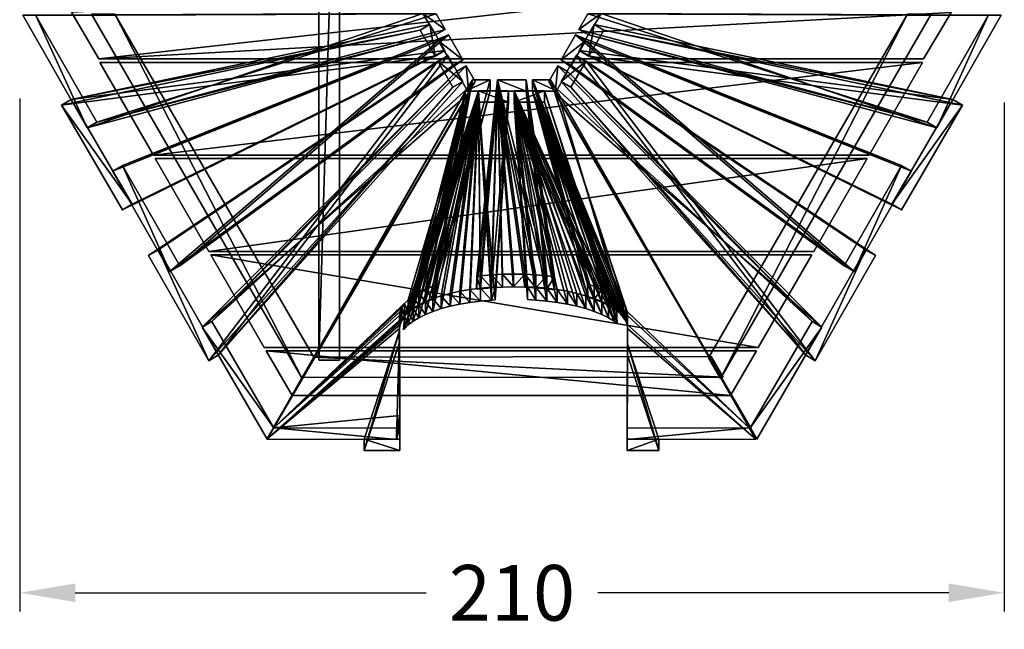
# Model space of a CAD drawing. Units: millimetres. Extents: x -256 to 120, y 414 to 927.
# Drawn here: x -256 to -43, y 414 to 545 of the extents above; entities that cross this region are included whole.
import ezdxf

# ---------------------------------------------------------------- set-up
doc = ezdxf.new("R2010")
doc.units = ezdxf.units.MM
doc.header["$MEASUREMENT"] = 0
doc.layers.add('Default', color=7, linetype='Continuous', true_color=0x000000)
doc.styles.add('Verdana', font='verdana.ttf')
doc.dimstyles.new('legeplads', dxfattribs={"dimscale": 4, "dimtxt": 3, "dimasz": 3, "dimexe": 1, "dimexo": 4, "dimgap": 1, "dimtad": 0, "dimtoh": 1, "dimdec": 0, "dimzin": 1, "dimdsep": 46, "dimtxsty": 'Verdana', "dimcen": 0.5, "dimazin": 0, "dimtfac": 1, "dimtdec": 4, "dimtix": 1, "dimtmove": 1, "dimatfit": 3, "dimfxl": 0, "dimtolj": 1, "dimtzin": 1, "dimarcsym": 0})

# ---------------------------------------------------------------- blocks, each defined once
blk = doc.blocks.new('*D4')
at = {"layer": 'Default', "color": 0, "lineweight": -2}
for p, q in [((-255.51, 528.36), (-255.51, 417.67)), ((-42.8, 527.48), (-42.8, 417.67)), ((-243.51, 421.67), (-167.69, 421.67)), ((-54.8, 421.67), (-130.62, 421.67))]:
    blk.add_line(p, q, dxfattribs=at)
at = {"layer": 'Default', "color": 0}
for points in [[(-243.51, 423.67), (-243.51, 419.67), (-255.51, 421.67)], [(-54.8, 419.67), (-54.8, 423.67), (-42.8, 421.67)]]:
    blk.add_solid(points, dxfattribs=at)
at = {"layer": 'Defpoints', "color": 0}
for p in [(-255.51, 544.36), (-42.8, 543.48), (-42.8, 421.67)]:
    blk.add_point(p, dxfattribs=at)
at = {"layer": 'Default', "color": 0, "insert": (-149.16, 421.67), "char_height": 12, "attachment_point": 5, "style": 'Verdana'}
blk.add_mtext('\\A1;210', dxfattribs=at)

msp = doc.modelspace()

# ---------------------------------------------------------------- dimensions: what is measured, and where the dimension line sits
at = {"layer": 'Default'}
dim = msp.add_linear_dim(base=(-42.8, 421.67), p1=(-255.51, 544.36), p2=(-42.8, 543.48), text='210', dimstyle='legeplads', dxfattribs=at)
dim.commit()
dim.dimension.update_dxf_attribs({"geometry": '*D4', "text_midpoint": (-149.16, 421.67)})

# ---------------------------------------------------------------- meshes
mesh = msp.add_polyface(dxfattribs=at)
corners = [(-190.9, 471.91, -2.27), (-190.9, 471.91, -2.27), (-190.9, 471.91, -2.27), (-186.4, 471.91, -2.27), (-186.4, 471.91, -2.27), (-186.4, 471.91, -2.27), (-186.4, 621.91, -2.27), (-186.4, 621.91, -2.27), (-186.4, 621.91, -2.27), (-190.9, 621.91, -2.27), (-190.9, 621.91, -2.27), (-190.9, 621.91, -2.27), (-190.9, 471.91, 9.73), (-190.9, 471.91, 9.73), (-190.9, 471.91, 9.73), (-190.9, 621.91, 9.73), (-190.9, 621.91, 9.73), (-190.9, 621.91, 9.73), (-186.4, 621.91, 9.73), (-186.4, 621.91, 9.73), (-186.4, 621.91, 9.73), (-186.4, 471.91, 9.73), (-186.4, 471.91, 9.73), (-186.4, 471.91, 9.73)]
mesh.append_faces([[corners[k] for k in face] for face in [(6, 3, 0, 0), (0, 9, 6, 6), (18, 15, 12, 12), (12, 21, 18, 18), (16, 10, 1, 1), (1, 13, 16, 16), (19, 7, 11, 11), (11, 17, 19, 19), (22, 4, 8, 8), (8, 20, 22, 22), (14, 2, 5, 5), (5, 23, 14, 14)]])
mesh = msp.add_polyface(dxfattribs=at)
corners = [(-60.28, 536.9, 9.26), (-60.28, 536.9, 9.26), (-60.28, 536.9, 9.26), (-238.4, 536.9, 13.76), (-238.4, 536.9, 13.76), (-238.4, 536.9, 13.76), (-238.4, 536.9, 9.26), (-238.4, 536.9, 9.26), (-238.4, 536.9, 9.26), (-54.29, 546.91, 13.76), (-54.29, 546.91, 13.76), (-54.29, 546.91, 13.76), (-54.29, 546.91, 9.26), (-54.29, 546.91, 9.26), (-54.29, 546.91, 9.26), (-60.06, 556.9, 13.76), (-60.06, 556.9, 13.76), (-60.06, 556.9, 13.76), (-244.29, 547.01, 9.26), (-244.29, 547.01, 9.26), (-244.29, 547.01, 9.26), (-244.29, 547.01, 13.76), (-244.29, 547.01, 13.76), (-244.29, 547.01, 13.76), (-238.58, 556.9, 9.26), (-238.58, 556.9, 9.26), (-238.58, 556.9, 9.26), (-60.06, 556.9, 9.26), (-60.06, 556.9, 9.26), (-60.06, 556.9, 9.26), (-238.58, 556.9, 13.76), (-238.58, 556.9, 13.76), (-238.58, 556.9, 13.76), (-60.28, 536.9, 13.76), (-60.28, 536.9, 13.76), (-60.28, 536.9, 13.76)]
mesh.append_faces([[corners[k] for k in face] for face in [(0, 3, 6, 6), (9, 1, 12, 12), (13, 15, 10, 10), (18, 4, 21, 21), (24, 16, 28, 28), (17, 22, 5, 5), (29, 19, 25, 25), (26, 23, 32, 32), (3, 0, 33, 33), (1, 9, 34, 34), (15, 13, 27, 27), (4, 18, 7, 7), (16, 24, 30, 30), (11, 5, 35, 35), (17, 5, 11, 11), (22, 17, 31, 31), (8, 14, 2, 2), (8, 29, 14, 14), (19, 29, 8, 8), (23, 26, 20, 20)]])
mesh = msp.add_polyface(dxfattribs=at)
corners = [(-238.84, 523.25, -2.99), (-238.84, 523.25, -2.99), (-238.84, 523.25, -2.99), (-252.01, 546.26, -2.73), (-252.01, 546.26, -2.73), (-252.01, 546.26, -2.73), (-165.54, 546.63, 203.54), (-165.54, 546.63, 203.54), (-165.54, 546.63, 203.54), (-163.59, 543.27, 203.55), (-163.59, 543.27, 203.55), (-163.59, 543.27, 203.55), (-240.96, 522.03, -2.1), (-240.96, 522.03, -2.1), (-240.96, 522.03, -2.1), (-165.71, 542.05, 204.44), (-165.71, 542.05, 204.44), (-165.71, 542.05, 204.44), (-168.39, 546.68, 204.43), (-168.39, 546.68, 204.43), (-168.39, 546.68, 204.43), (-254.86, 546.31, -1.84), (-254.86, 546.31, -1.84), (-254.86, 546.31, -1.84)]
mesh.append_faces([[corners[k] for k in face] for face in [(0, 3, 6, 6), (6, 9, 0, 0), (12, 15, 18, 18), (18, 21, 12, 12), (1, 10, 16, 16), (16, 13, 1, 1), (11, 7, 19, 19), (19, 17, 11, 11), (8, 4, 22, 22), (22, 20, 8, 8), (5, 2, 14, 14), (14, 23, 5, 5)]])
mesh = msp.add_polyface(dxfattribs=at)
corners = [(-194.5, 467.89, -2.27), (-194.5, 467.89, -2.27), (-194.5, 467.89, -2.27), (-191.91, 472.39, -2.27), (-191.91, 472.39, -2.27), (-191.91, 472.39, -2.27), (-234.94, 546.57, -2.27), (-234.94, 546.57, -2.27), (-234.94, 546.57, -2.27), (-240.02, 546.56, -2.27), (-240.02, 546.56, -2.27), (-240.02, 546.56, -2.27), (-194.5, 467.89, 9.73), (-194.5, 467.89, 9.73), (-194.5, 467.89, 9.73), (-240.02, 546.56, 9.73), (-240.02, 546.56, 9.73), (-240.02, 546.56, 9.73), (-234.94, 546.57, 9.73), (-234.94, 546.57, 9.73), (-234.94, 546.57, 9.73), (-191.91, 472.39, 9.73), (-191.91, 472.39, 9.73), (-191.91, 472.39, 9.73)]
mesh.append_faces([[corners[k] for k in face] for face in [(6, 3, 0, 0), (0, 9, 6, 6), (18, 15, 12, 12), (12, 21, 18, 18), (16, 10, 1, 1), (1, 13, 16, 16), (19, 7, 11, 11), (11, 17, 19, 19), (22, 4, 8, 8), (8, 20, 22, 22), (14, 2, 5, 5), (5, 23, 14, 14)]])
mesh = msp.add_polyface(dxfattribs=at)
corners = [(-59.47, 523.25, -2.99), (-59.47, 523.25, -2.99), (-59.47, 523.25, -2.99), (-46.3, 546.26, -2.73), (-46.3, 546.26, -2.73), (-46.3, 546.26, -2.73), (-132.78, 546.63, 203.54), (-132.78, 546.63, 203.54), (-132.78, 546.63, 203.54), (-134.72, 543.27, 203.55), (-134.72, 543.27, 203.55), (-134.72, 543.27, 203.55), (-57.36, 522.03, -2.1), (-57.36, 522.03, -2.1), (-57.36, 522.03, -2.1), (-132.6, 542.05, 204.44), (-132.6, 542.05, 204.44), (-132.6, 542.05, 204.44), (-129.92, 546.68, 204.43), (-129.92, 546.68, 204.43), (-129.92, 546.68, 204.43), (-43.45, 546.31, -1.84), (-43.45, 546.31, -1.84), (-43.45, 546.31, -1.84)]
mesh.append_faces([[corners[k] for k in face] for face in [(6, 3, 0, 0), (0, 9, 6, 6), (18, 15, 12, 12), (12, 21, 18, 18), (16, 10, 1, 1), (1, 13, 16, 16), (19, 7, 11, 11), (11, 17, 19, 19), (22, 4, 8, 8), (8, 20, 22, 22), (14, 2, 5, 5), (5, 23, 14, 14)]])
mesh = msp.add_polyface(dxfattribs=at)
corners = [(-104.13, 467.89, -2.27), (-104.13, 467.89, -2.27), (-104.13, 467.89, -2.27), (-106.72, 472.39, -2.27), (-106.72, 472.39, -2.27), (-106.72, 472.39, -2.27), (-63.69, 546.57, -2.27), (-63.69, 546.57, -2.27), (-63.69, 546.57, -2.27), (-58.61, 546.56, -2.27), (-58.61, 546.56, -2.27), (-58.61, 546.56, -2.27), (-104.13, 467.89, 9.73), (-104.13, 467.89, 9.73), (-104.13, 467.89, 9.73), (-58.61, 546.56, 9.73), (-58.61, 546.56, 9.73), (-58.61, 546.56, 9.73), (-63.69, 546.57, 9.73), (-63.69, 546.57, 9.73), (-63.69, 546.57, 9.73), (-106.72, 472.39, 9.73), (-106.72, 472.39, 9.73), (-106.72, 472.39, 9.73)]
mesh.append_faces([[corners[k] for k in face] for face in [(0, 3, 6, 6), (6, 9, 0, 0), (12, 15, 18, 18), (18, 21, 12, 12), (1, 10, 16, 16), (16, 13, 1, 1), (11, 7, 19, 19), (19, 17, 11, 11), (8, 4, 22, 22), (22, 20, 8, 8), (5, 2, 14, 14), (14, 23, 5, 5)]])
mesh = msp.add_polyface(dxfattribs=at)
corners = [(-244.38, 528.13, -2.14), (-244.38, 528.13, -2.14), (-244.38, 528.13, -2.14), (-231.2, 505.51, -1.87), (-231.2, 505.51, -1.87), (-231.2, 505.51, -1.87), (-163.66, 538.68, 204.4), (-163.66, 538.68, 204.4), (-163.66, 538.68, 204.4), (-166.91, 544.32, 204.41), (-166.91, 544.32, 204.41), (-166.91, 544.32, 204.41), (-246.49, 526.91, -1.25), (-246.49, 526.91, -1.25), (-246.49, 526.91, -1.25), (-169.03, 543.1, 205.3), (-169.03, 543.1, 205.3), (-169.03, 543.1, 205.3), (-165.78, 537.46, 205.29), (-165.78, 537.46, 205.29), (-165.78, 537.46, 205.29), (-233.32, 504.29, -0.98), (-233.32, 504.29, -0.98), (-233.32, 504.29, -0.98)]
mesh.append_faces([[corners[k] for k in face] for face in [(6, 3, 0, 0), (0, 9, 6, 6), (18, 15, 12, 12), (12, 21, 18, 18), (16, 10, 1, 1), (1, 13, 16, 16), (19, 7, 11, 11), (11, 17, 19, 19), (22, 4, 8, 8), (8, 20, 22, 22), (14, 2, 5, 5), (5, 23, 14, 14)]])
mesh = msp.add_polyface(dxfattribs=at)
corners = [(-53.94, 528.13, -2.14), (-53.94, 528.13, -2.14), (-53.94, 528.13, -2.14), (-67.11, 505.51, -1.87), (-67.11, 505.51, -1.87), (-67.11, 505.51, -1.87), (-134.65, 538.68, 204.4), (-134.65, 538.68, 204.4), (-134.65, 538.68, 204.4), (-131.4, 544.32, 204.41), (-131.4, 544.32, 204.41), (-131.4, 544.32, 204.41), (-51.82, 526.91, -1.25), (-51.82, 526.91, -1.25), (-51.82, 526.91, -1.25), (-129.28, 543.1, 205.3), (-129.28, 543.1, 205.3), (-129.28, 543.1, 205.3), (-132.53, 537.46, 205.29), (-132.53, 537.46, 205.29), (-132.53, 537.46, 205.29), (-64.99, 504.29, -0.98), (-64.99, 504.29, -0.98), (-64.99, 504.29, -0.98)]
mesh.append_faces([[corners[k] for k in face] for face in [(0, 3, 6, 6), (6, 9, 0, 0), (12, 15, 18, 18), (18, 21, 12, 12), (1, 10, 16, 16), (16, 13, 1, 1), (11, 7, 19, 19), (19, 17, 11, 11), (8, 4, 22, 22), (22, 20, 8, 8), (5, 2, 14, 14), (14, 23, 5, 5)]])
mesh = msp.add_polyface(dxfattribs=at)
corners = [(-220.94, 492.24, -2.99), (-220.94, 492.24, -2.99), (-220.94, 492.24, -2.99), (-233.32, 513.89, -2.73), (-233.32, 513.89, -2.73), (-233.32, 513.89, -2.73), (-162.89, 542.05, 203.54), (-162.89, 542.05, 203.54), (-162.89, 542.05, 203.54), (-159.81, 536.72, 203.55), (-159.81, 536.72, 203.55), (-159.81, 536.72, 203.55), (-223.05, 491.02, -2.1), (-223.05, 491.02, -2.1), (-223.05, 491.02, -2.1), (-161.93, 535.5, 204.44), (-161.93, 535.5, 204.44), (-161.93, 535.5, 204.44), (-165.01, 540.82, 204.43), (-165.01, 540.82, 204.43), (-165.01, 540.82, 204.43), (-235.44, 512.66, -1.84), (-235.44, 512.66, -1.84), (-235.44, 512.66, -1.84)]
mesh.append_faces([[corners[k] for k in face] for face in [(0, 3, 6, 6), (6, 9, 0, 0), (12, 15, 18, 18), (18, 21, 12, 12), (1, 10, 16, 16), (16, 13, 1, 1), (11, 7, 19, 19), (19, 17, 11, 11), (8, 4, 22, 22), (22, 20, 8, 8), (5, 2, 14, 14), (14, 23, 5, 5)]])
mesh = msp.add_polyface(dxfattribs=at)
corners = [(-77.38, 492.24, -2.99), (-77.38, 492.24, -2.99), (-77.38, 492.24, -2.99), (-64.99, 513.89, -2.73), (-64.99, 513.89, -2.73), (-64.99, 513.89, -2.73), (-135.42, 542.05, 203.54), (-135.42, 542.05, 203.54), (-135.42, 542.05, 203.54), (-138.5, 536.72, 203.55), (-138.5, 536.72, 203.55), (-138.5, 536.72, 203.55), (-75.26, 491.02, -2.1), (-75.26, 491.02, -2.1), (-75.26, 491.02, -2.1), (-136.38, 535.5, 204.44), (-136.38, 535.5, 204.44), (-136.38, 535.5, 204.44), (-133.3, 540.82, 204.43), (-133.3, 540.82, 204.43), (-133.3, 540.82, 204.43), (-62.87, 512.66, -1.84), (-62.87, 512.66, -1.84), (-62.87, 512.66, -1.84)]
mesh.append_faces([[corners[k] for k in face] for face in [(6, 3, 0, 0), (0, 9, 6, 6), (18, 15, 12, 12), (12, 21, 18, 18), (16, 10, 1, 1), (1, 13, 16, 16), (19, 7, 11, 11), (11, 17, 19, 19), (22, 4, 8, 8), (8, 20, 22, 22), (14, 2, 5, 5), (5, 23, 14, 14)]])
mesh = msp.add_polyface(dxfattribs=at)
corners = [(-60.47, 536.08, 9.26), (-60.47, 536.08, 9.26), (-60.47, 536.08, 9.26), (-72.02, 516.08, 13.76), (-72.02, 516.08, 13.76), (-72.02, 516.08, 13.76), (-60.47, 536.08, 13.76), (-60.47, 536.08, 13.76), (-60.47, 536.08, 13.76), (-226.62, 516.08, 9.26), (-226.62, 516.08, 9.26), (-226.62, 516.08, 9.26), (-72.02, 516.08, 9.26), (-72.02, 516.08, 9.26), (-72.02, 516.08, 9.26), (-238.17, 536.08, 9.26), (-238.17, 536.08, 9.26), (-238.17, 536.08, 9.26), (-238.17, 536.08, 13.76), (-238.17, 536.08, 13.76), (-238.17, 536.08, 13.76), (-226.62, 516.08, 13.76), (-226.62, 516.08, 13.76), (-226.62, 516.08, 13.76)]
mesh.append_faces([[corners[k] for k in face] for face in [(6, 3, 0, 0), (13, 4, 9, 9), (18, 7, 15, 15), (5, 8, 22, 22), (16, 2, 10, 10), (11, 23, 17, 17), (12, 0, 3, 3), (21, 9, 4, 4), (1, 15, 7, 7), (19, 22, 8, 8), (14, 10, 2, 2), (20, 17, 23, 23)]])
mesh = msp.add_polyface(dxfattribs=at)
corners = [(-212.54, 472.99, -2.14), (-212.54, 472.99, -2.14), (-212.54, 472.99, -2.14), (-225.54, 495.71, -1.87), (-225.54, 495.71, -1.87), (-225.54, 495.71, -1.87), (-163.05, 537.61, 204.4), (-163.05, 537.61, 204.4), (-163.05, 537.61, 204.4), (-159.79, 531.98, 204.41), (-159.79, 531.98, 204.41), (-159.79, 531.98, 204.41), (-214.65, 471.76, -1.25), (-214.65, 471.76, -1.25), (-214.65, 471.76, -1.25), (-161.91, 530.76, 205.3), (-161.91, 530.76, 205.3), (-161.91, 530.76, 205.3), (-165.16, 536.39, 205.29), (-165.16, 536.39, 205.29), (-165.16, 536.39, 205.29), (-227.66, 494.49, -0.98), (-227.66, 494.49, -0.98), (-227.66, 494.49, -0.98)]
mesh.append_faces([[corners[k] for k in face] for face in [(0, 3, 6, 6), (6, 9, 0, 0), (12, 15, 18, 18), (18, 21, 12, 12), (1, 10, 16, 16), (16, 13, 1, 1), (11, 7, 19, 19), (19, 17, 11, 11), (8, 4, 22, 22), (22, 20, 8, 8), (5, 2, 14, 14), (14, 23, 5, 5)]])
mesh = msp.add_polyface(dxfattribs=at)
corners = [(-85.77, 472.99, -2.14), (-85.77, 472.99, -2.14), (-85.77, 472.99, -2.14), (-72.77, 495.71, -1.87), (-72.77, 495.71, -1.87), (-72.77, 495.71, -1.87), (-135.26, 537.61, 204.4), (-135.26, 537.61, 204.4), (-135.26, 537.61, 204.4), (-138.52, 531.98, 204.41), (-138.52, 531.98, 204.41), (-138.52, 531.98, 204.41), (-83.66, 471.76, -1.25), (-83.66, 471.76, -1.25), (-83.66, 471.76, -1.25), (-136.41, 530.76, 205.3), (-136.41, 530.76, 205.3), (-136.41, 530.76, 205.3), (-133.15, 536.39, 205.29), (-133.15, 536.39, 205.29), (-133.15, 536.39, 205.29), (-70.65, 494.49, -0.98), (-70.65, 494.49, -0.98), (-70.65, 494.49, -0.98)]
mesh.append_faces([[corners[k] for k in face] for face in [(6, 3, 0, 0), (0, 9, 6, 6), (18, 15, 12, 12), (12, 21, 18, 18), (16, 10, 1, 1), (1, 13, 16, 16), (19, 7, 11, 11), (11, 17, 19, 19), (22, 4, 8, 8), (8, 20, 22, 22), (14, 2, 5, 5), (5, 23, 14, 14)]])
mesh = msp.add_polyface(dxfattribs=at)
corners = [(-214, 480.22, -2.99), (-214, 480.22, -2.99), (-214, 480.22, -2.99), (-200.66, 457.31, -2.73), (-200.66, 457.31, -2.73), (-200.66, 457.31, -2.73), (-157.1, 532.02, 203.54), (-157.1, 532.02, 203.54), (-157.1, 532.02, 203.54), (-159.03, 535.37, 203.55), (-159.03, 535.37, 203.55), (-159.03, 535.37, 203.55), (-216.11, 479, -2.1), (-216.11, 479, -2.1), (-216.11, 479, -2.1), (-161.15, 534.15, 204.44), (-161.15, 534.15, 204.44), (-161.15, 534.15, 204.44), (-158.48, 529.52, 204.43), (-158.48, 529.52, 204.43), (-158.48, 529.52, 204.43), (-202.04, 454.82, -1.84), (-202.04, 454.82, -1.84), (-202.04, 454.82, -1.84)]
mesh.append_faces([[corners[k] for k in face] for face in [(6, 3, 0, 0), (0, 9, 6, 6), (18, 15, 12, 12), (12, 21, 18, 18), (16, 10, 1, 1), (1, 13, 16, 16), (19, 7, 11, 11), (11, 17, 19, 19), (22, 4, 8, 8), (8, 20, 22, 22), (14, 2, 5, 5), (5, 23, 14, 14)]])
mesh = msp.add_polyface(dxfattribs=at)
corners = [(-84.31, 480.22, -2.99), (-84.31, 480.22, -2.99), (-84.31, 480.22, -2.99), (-97.65, 457.31, -2.73), (-97.65, 457.31, -2.73), (-97.65, 457.31, -2.73), (-141.21, 532.02, 203.54), (-141.21, 532.02, 203.54), (-141.21, 532.02, 203.54), (-139.28, 535.37, 203.55), (-139.28, 535.37, 203.55), (-139.28, 535.37, 203.55), (-82.2, 479, -2.1), (-82.2, 479, -2.1), (-82.2, 479, -2.1), (-137.16, 534.15, 204.44), (-137.16, 534.15, 204.44), (-137.16, 534.15, 204.44), (-139.83, 529.52, 204.43), (-139.83, 529.52, 204.43), (-139.83, 529.52, 204.43), (-96.27, 454.82, -1.84), (-96.27, 454.82, -1.84), (-96.27, 454.82, -1.84)]
mesh.append_faces([[corners[k] for k in face] for face in [(0, 3, 6, 6), (6, 9, 0, 0), (12, 15, 18, 18), (18, 21, 12, 12), (1, 10, 16, 16), (16, 13, 1, 1), (11, 7, 19, 19), (19, 17, 11, 11), (8, 4, 22, 22), (22, 20, 8, 8), (5, 2, 14, 14), (14, 23, 5, 5)]])
mesh = msp.add_polyface(dxfattribs=at)
corners = [(-173.37, 459.94, 4.63), (-173.37, 459.94, 4.63), (-173.37, 459.94, 4.63), (-174.12, 457.17, -2.99), (-174.12, 457.17, -2.99), (-174.12, 457.17, -2.99), (-200.63, 457.26, -2.73), (-200.63, 457.26, -2.73), (-200.63, 457.26, -2.73), (-173.44, 481.49, 63.83), (-173.44, 481.49, 63.83), (-173.32, 482.37, 66.25), (-173.32, 482.37, 66.25), (-172.96, 483.24, 68.64), (-172.96, 483.24, 68.64), (-172.38, 484.09, 70.98), (-172.38, 484.09, 70.98), (-171.56, 484.92, 73.26), (-171.56, 484.92, 73.26), (-157.71, 532.34, 203.54), (-157.71, 532.34, 203.54), (-157.71, 532.34, 203.54), (-170.53, 485.71, 75.44), (-170.53, 485.71, 75.44), (-169.29, 486.47, 77.52), (-169.29, 486.47, 77.52), (-167.85, 487.18, 79.46), (-167.85, 487.18, 79.46), (-166.23, 487.83, 81.25), (-166.23, 487.83, 81.25), (-153.84, 532.34, 203.55), (-153.84, 532.34, 203.55), (-153.84, 532.34, 203.55), (-165.81, 487.96, 81.62), (-165.81, 487.96, 81.62), (-165.81, 487.96, 81.62), (-173.37, 457.49, 5.51), (-173.37, 457.49, 5.51), (-173.37, 457.49, 5.51), (-174.12, 454.72, -2.1), (-174.12, 454.72, -2.1), (-174.12, 454.72, -2.1), (-159.18, 529.9, 204.43), (-159.18, 529.9, 204.43), (-159.18, 529.9, 204.43), (-153.84, 529.9, 204.44), (-153.84, 529.9, 204.44), (-153.84, 529.9, 204.44), (-202.1, 454.82, -1.84), (-202.1, 454.82, -1.84), (-202.1, 454.82, -1.84), (-165.91, 485.17, 81.54), (-165.91, 485.17, 81.54), (-165.91, 485.17, 81.54), (-166.23, 485.06, 81.25), (-166.23, 485.06, 81.25), (-167.85, 484.41, 79.46), (-167.85, 484.41, 79.46), (-169.29, 483.7, 77.52), (-169.29, 483.7, 77.52), (-170.53, 482.95, 75.44), (-170.53, 482.95, 75.44), (-171.56, 482.15, 73.26), (-171.56, 482.15, 73.26), (-172.38, 481.32, 70.98), (-172.38, 481.32, 70.98), (-172.97, 480.46, 68.62), (-172.97, 480.46, 68.62), (-173.32, 479.6, 66.25), (-173.32, 479.6, 66.25), (-173.44, 478.72, 63.83), (-173.44, 478.72, 63.83)]
mesh.append_faces([[corners[k] for k in face] for face in [(0, 3, 6, 6), (9, 0, 6, 6), (11, 9, 6, 6), (13, 11, 6, 6), (15, 13, 6, 6), (17, 15, 6, 6), (17, 6, 19, 19), (22, 17, 19, 19), (24, 22, 19, 19), (26, 24, 19, 19), (28, 26, 19, 19), (19, 30, 33, 33), (28, 19, 33, 33), (1, 36, 39, 39), (39, 4, 1, 1), (42, 46, 32, 32), (32, 20, 42, 42), (48, 43, 21, 21), (21, 7, 48, 48), (40, 49, 8, 8), (8, 5, 40, 40), (34, 31, 45, 45), (45, 51, 34, 34), (52, 47, 44, 44), (54, 52, 44, 44), (56, 54, 44, 44), (58, 56, 44, 44), (60, 58, 44, 44), (62, 60, 44, 44), (62, 44, 50, 50), (64, 62, 50, 50), (66, 64, 50, 50), (68, 66, 50, 50), (70, 68, 50, 50), (70, 50, 41, 41), (70, 41, 37, 37), (53, 55, 29, 29), (29, 35, 53, 53), (27, 29, 55, 55), (55, 57, 27, 27), (25, 27, 57, 57), (57, 59, 25, 25), (23, 25, 59, 59), (59, 61, 23, 23), (18, 23, 61, 61), (61, 63, 18, 18), (16, 18, 63, 63), (63, 65, 16, 16), (14, 16, 65, 65), (65, 67, 14, 14), (12, 14, 67, 67), (67, 69, 12, 12), (10, 12, 69, 69), (69, 71, 10, 10), (2, 10, 71, 71), (71, 38, 2, 2)]])
mesh = msp.add_polyface(dxfattribs=at)
corners = [(-152.28, 532.34, 203.55), (-152.28, 532.34, 203.55), (-152.28, 532.34, 203.55), (-156.77, 489.96, 87.11), (-156.77, 489.96, 87.11), (-156.77, 489.96, 87.11), (-155.96, 490.07, 87.4), (-155.96, 490.07, 87.4), (-153.62, 490.28, 87.99), (-153.62, 490.28, 87.99), (-151.23, 490.41, 88.34), (-151.23, 490.41, 88.34), (-148.81, 490.45, 88.46), (-148.81, 490.45, 88.46), (-146.4, 490.41, 88.34), (-146.4, 490.41, 88.34), (-146.4, 490.41, 88.34), (-144.01, 490.28, 87.99), (-144.01, 490.28, 87.99), (-141.66, 490.07, 87.4), (-141.66, 490.07, 87.4), (-146.13, 532.34, 203.54), (-146.13, 532.34, 203.54), (-146.13, 532.34, 203.54), (-140, 489.85, 86.8), (-140, 489.85, 86.8), (-140, 489.85, 86.8), (-155.96, 487.3, 87.4), (-155.96, 487.3, 87.4), (-156.8, 487.19, 87.1), (-156.8, 487.19, 87.1), (-156.8, 487.19, 87.1), (-152.28, 529.9, 204.44), (-152.28, 529.9, 204.44), (-152.28, 529.9, 204.44), (-153.62, 487.51, 87.99), (-153.62, 487.51, 87.99), (-151.23, 487.64, 88.34), (-151.23, 487.64, 88.34), (-148.81, 487.69, 88.46), (-148.81, 487.69, 88.46), (-146.4, 487.64, 88.34), (-146.4, 487.64, 88.34), (-146.4, 487.64, 88.34), (-144.01, 487.51, 87.99), (-144.01, 487.51, 87.99), (-141.66, 487.3, 87.4), (-141.66, 487.3, 87.4), (-146.13, 529.9, 204.43), (-146.13, 529.9, 204.43), (-146.13, 529.9, 204.43), (-139.96, 487.08, 86.79), (-139.96, 487.08, 86.79), (-139.96, 487.08, 86.79)]
mesh.append_faces([[corners[k] for k in face] for face in [(6, 3, 0, 0), (8, 6, 0, 0), (10, 8, 0, 0), (12, 10, 0, 0), (14, 12, 0, 0), (17, 14, 0, 0), (19, 17, 0, 0), (19, 0, 21, 21), (19, 21, 24, 24), (32, 29, 27, 27), (32, 27, 35, 35), (32, 35, 37, 37), (32, 37, 39, 39), (32, 39, 41, 41), (32, 41, 44, 44), (32, 44, 46, 46), (48, 32, 46, 46), (51, 48, 46, 46), (33, 1, 4, 4), (4, 30, 33, 33), (2, 34, 49, 49), (49, 22, 2, 2), (25, 23, 50, 50), (50, 52, 25, 25), (47, 20, 26, 26), (26, 53, 47, 47), (45, 42, 15, 15), (15, 18, 45, 45), (40, 38, 11, 11), (11, 13, 40, 40), (36, 28, 7, 7), (7, 9, 36, 36), (20, 47, 45, 45), (45, 18, 20, 20), (16, 43, 40, 40), (40, 13, 16, 16), (38, 36, 9, 9), (9, 11, 38, 38), (28, 31, 5, 5), (5, 7, 28, 28)]])
mesh = msp.add_polyface(dxfattribs=at)
corners = [(-131.4, 485.06, 81.25), (-131.4, 485.06, 81.25), (-132.74, 485.5, 82.46), (-132.74, 485.5, 82.46), (-132.74, 485.5, 82.46), (-144.72, 529.9, 204.44), (-144.72, 529.9, 204.44), (-144.72, 529.9, 204.44), (-129.78, 484.41, 79.46), (-129.78, 484.41, 79.46), (-128.34, 483.7, 77.52), (-128.34, 483.7, 77.52), (-127.1, 482.95, 75.44), (-127.1, 482.95, 75.44), (-126.06, 482.15, 73.26), (-126.06, 482.15, 73.26), (-125.25, 481.32, 70.98), (-125.25, 481.32, 70.98), (-124.66, 480.47, 68.64), (-124.66, 480.47, 68.64), (-139.37, 529.9, 204.43), (-139.37, 529.9, 204.43), (-139.37, 529.9, 204.43), (-124.31, 479.6, 66.25), (-124.31, 479.6, 66.25), (-96.45, 454.82, -1.84), (-96.45, 454.82, -1.84), (-96.45, 454.82, -1.84), (-124.26, 454.72, -2.1), (-124.26, 454.72, -2.1), (-124.26, 454.72, -2.1), (-124.19, 478.72, 63.83), (-124.19, 478.72, 63.83), (-132.84, 488.3, 82.55), (-132.84, 488.3, 82.55), (-132.84, 488.3, 82.55), (-144.72, 532.34, 203.55), (-144.72, 532.34, 203.55), (-144.72, 532.34, 203.55), (-140.84, 532.34, 203.54), (-140.84, 532.34, 203.54), (-140.84, 532.34, 203.54), (-97.92, 457.26, -2.73), (-97.92, 457.26, -2.73), (-97.92, 457.26, -2.73), (-124.26, 457.17, -2.99), (-124.26, 457.17, -2.99), (-124.26, 457.17, -2.99), (-124.19, 481.49, 63.83), (-124.19, 481.49, 63.83), (-124.31, 482.37, 66.25), (-124.31, 482.37, 66.25), (-124.66, 483.24, 68.64), (-124.66, 483.24, 68.64), (-131.4, 487.83, 81.25), (-131.4, 487.83, 81.25), (-129.78, 487.18, 79.46), (-129.78, 487.18, 79.46), (-128.34, 486.47, 77.52), (-128.34, 486.47, 77.52), (-127.1, 485.71, 75.44), (-127.1, 485.71, 75.44), (-126.06, 484.92, 73.26), (-126.06, 484.92, 73.26), (-125.25, 484.09, 70.98), (-125.25, 484.09, 70.98)]
mesh.append_faces([[corners[k] for k in face] for face in [(5, 2, 0, 0), (5, 0, 8, 8), (5, 8, 10, 10), (5, 10, 12, 12), (5, 12, 14, 14), (5, 14, 16, 16), (5, 16, 18, 18), (20, 5, 18, 18), (20, 18, 23, 23), (25, 20, 23, 23), (31, 28, 25, 25), (31, 25, 23, 23), (6, 36, 33, 33), (33, 3, 6, 6), (37, 7, 21, 21), (21, 39, 37, 37), (40, 22, 26, 26), (26, 42, 40, 40), (29, 45, 43, 43), (43, 27, 29, 29), (44, 46, 48, 48), (44, 48, 50, 50), (41, 44, 50, 50), (41, 50, 52, 52), (38, 41, 52, 52), (54, 34, 38, 38), (56, 54, 38, 38), (58, 56, 38, 38), (60, 58, 38, 38), (62, 60, 38, 38), (64, 62, 38, 38), (64, 38, 52, 52), (19, 17, 65, 65), (65, 53, 19, 19), (15, 13, 61, 61), (61, 63, 15, 15), (11, 9, 57, 57), (57, 59, 11, 11), (1, 4, 35, 35), (35, 55, 1, 1), (51, 24, 19, 19), (19, 53, 51, 51), (24, 51, 49, 49), (49, 32, 24, 24), (65, 17, 15, 15), (15, 63, 65, 65), (61, 13, 11, 11), (11, 59, 61, 61), (57, 9, 1, 1), (1, 55, 57, 57), (32, 49, 47, 47), (47, 30, 32, 32)]])
mesh = msp.add_polyface(dxfattribs=at)
corners = [(-156.4, 529.99, 204.41), (-156.4, 529.99, 204.41), (-156.4, 529.99, 204.41), (-172.36, 481.44, 71.03), (-172.36, 481.44, 71.03), (-172.36, 481.44, 71.03), (-171.56, 482.25, 73.26), (-171.56, 482.25, 73.26), (-170.53, 483.05, 75.44), (-170.53, 483.05, 75.44), (-169.29, 483.8, 77.52), (-169.29, 483.8, 77.52), (-167.85, 484.51, 79.46), (-167.85, 484.51, 79.46), (-166.23, 485.16, 81.25), (-166.23, 485.16, 81.25), (-164.43, 485.75, 82.87), (-164.43, 485.75, 82.87), (-162.49, 486.28, 84.31), (-162.49, 486.28, 84.31), (-160.42, 486.73, 85.55), (-160.42, 486.73, 85.55), (-158.24, 487.11, 86.58), (-158.24, 487.11, 86.58), (-155.96, 487.4, 87.4), (-155.96, 487.4, 87.4), (-153.62, 487.62, 87.99), (-153.62, 487.62, 87.99), (-149.89, 529.99, 204.4), (-149.89, 529.99, 204.4), (-149.89, 529.99, 204.4), (-152.74, 487.66, 88.12), (-152.74, 487.66, 88.12), (-152.74, 487.66, 88.12), (-172.38, 478.66, 70.98), (-172.38, 478.66, 70.98), (-172.56, 478.39, 70.25), (-172.56, 478.39, 70.25), (-172.56, 478.39, 70.25), (-156.4, 527.55, 205.3), (-156.4, 527.55, 205.3), (-156.4, 527.55, 205.3), (-171.56, 479.49, 73.26), (-171.56, 479.49, 73.26), (-170.53, 480.28, 75.44), (-170.53, 480.28, 75.44), (-169.29, 481.04, 77.52), (-169.29, 481.04, 77.52), (-167.85, 481.74, 79.46), (-167.85, 481.74, 79.46), (-166.23, 482.4, 81.25), (-166.23, 482.4, 81.25), (-164.43, 482.99, 82.87), (-164.43, 482.99, 82.87), (-162.49, 483.51, 84.31), (-162.49, 483.51, 84.31), (-160.42, 483.96, 85.55), (-160.42, 483.96, 85.55), (-158.24, 484.34, 86.58), (-158.24, 484.34, 86.58), (-155.96, 484.63, 87.4), (-155.96, 484.63, 87.4), (-153.62, 484.85, 87.99), (-153.62, 484.85, 87.99), (-149.89, 527.54, 205.29), (-149.89, 527.54, 205.29), (-149.89, 527.54, 205.29), (-152.76, 484.89, 88.11), (-152.76, 484.89, 88.11), (-152.76, 484.89, 88.11), (-172.38, 481.14, 70.98), (-172.38, 481.14, 70.98), (-181.12, 454.81, -2.14), (-181.12, 454.81, -2.14), (-181.12, 454.81, -2.14), (-181.12, 452.37, -1.25), (-181.12, 452.37, -1.25), (-181.12, 452.37, -1.25), (-173.36, 452.4, -1.17), (-173.36, 452.4, -1.17), (-173.36, 452.4, -1.17), (-173.36, 454.84, -2.06), (-173.36, 454.84, -2.06), (-173.36, 454.84, -2.06), (-173.44, 478.17, 62.05), (-173.44, 478.17, 62.05), (-173.44, 478.17, 62.05), (-173.44, 475.73, 62.93), (-173.44, 475.73, 62.93), (-173.44, 475.73, 62.93)]
mesh.append_faces([[corners[k] for k in face] for face in [(6, 3, 0, 0), (8, 6, 0, 0), (10, 8, 0, 0), (12, 10, 0, 0), (14, 12, 0, 0), (16, 14, 0, 0), (18, 16, 0, 0), (20, 18, 0, 0), (22, 20, 0, 0), (24, 22, 0, 0), (26, 24, 0, 0), (26, 0, 28, 28), (26, 28, 31, 31), (39, 36, 34, 34), (39, 34, 42, 42), (39, 42, 44, 44), (39, 44, 46, 46), (39, 46, 48, 48), (39, 48, 50, 50), (39, 50, 52, 52), (39, 52, 54, 54), (39, 54, 56, 56), (39, 56, 58, 58), (39, 58, 60, 60), (39, 60, 62, 62), (67, 64, 39, 39), (67, 39, 62, 62), (70, 37, 40, 40), (70, 40, 1, 1), (70, 1, 4, 4), (2, 41, 65, 65), (65, 29, 2, 2), (79, 77, 74, 74), (74, 82, 79, 79), (81, 72, 84, 84), (32, 30, 66, 66), (66, 68, 32, 32), (85, 73, 76, 76), (76, 88, 85, 85), (87, 75, 78, 78), (61, 59, 23, 23), (23, 25, 61, 61), (57, 55, 19, 19), (19, 21, 57, 57), (53, 51, 15, 15), (15, 17, 53, 53), (49, 47, 11, 11), (11, 13, 49, 49), (45, 43, 7, 7), (7, 9, 45, 45), (89, 80, 83, 83), (83, 86, 89, 89), (63, 61, 25, 25), (25, 27, 63, 63), (63, 27, 33, 33), (33, 69, 63, 63), (59, 57, 21, 21), (21, 23, 59, 59), (55, 53, 17, 17), (17, 19, 55, 55), (51, 49, 13, 13), (13, 15, 51, 51), (47, 45, 9, 9), (9, 11, 47, 47), (5, 7, 43, 43), (35, 71, 5, 5), (35, 5, 43, 43), (35, 38, 71, 71)]])
mesh = msp.add_polyface(dxfattribs=at)
corners = [(-144.01, 487.62, 87.99), (-144.01, 487.62, 87.99), (-145.82, 487.71, 88.26), (-145.82, 487.71, 88.26), (-145.82, 487.71, 88.26), (-148.66, 529.99, 204.4), (-148.66, 529.99, 204.4), (-148.66, 529.99, 204.4), (-141.66, 487.4, 87.4), (-141.66, 487.4, 87.4), (-139.39, 487.11, 86.58), (-139.39, 487.11, 86.58), (-137.2, 486.73, 85.55), (-137.2, 486.73, 85.55), (-135.13, 486.28, 84.31), (-135.13, 486.28, 84.31), (-133.19, 485.75, 82.87), (-133.19, 485.75, 82.87), (-131.4, 485.16, 81.25), (-131.4, 485.16, 81.25), (-129.78, 484.51, 79.46), (-129.78, 484.51, 79.46), (-128.34, 483.8, 77.52), (-128.34, 483.8, 77.52), (-127.1, 483.05, 75.44), (-127.1, 483.05, 75.44), (-142.15, 529.99, 204.41), (-142.15, 529.99, 204.41), (-142.15, 529.99, 204.41), (-126.6, 482.67, 74.39), (-126.6, 482.67, 74.39), (-126.6, 482.67, 74.39), (-148.66, 527.54, 205.29), (-148.66, 527.54, 205.29), (-148.66, 527.54, 205.29), (-145.8, 484.95, 88.25), (-145.8, 484.95, 88.25), (-145.8, 484.95, 88.25), (-144.01, 484.85, 87.99), (-144.01, 484.85, 87.99), (-141.66, 484.63, 87.4), (-141.66, 484.63, 87.4), (-139.39, 484.34, 86.58), (-139.39, 484.34, 86.58), (-137.2, 483.96, 85.55), (-137.2, 483.96, 85.55), (-135.13, 483.51, 84.31), (-135.13, 483.51, 84.31), (-133.19, 482.99, 82.87), (-133.19, 482.99, 82.87), (-131.4, 482.4, 81.25), (-131.4, 482.4, 81.25), (-129.78, 481.74, 79.46), (-129.78, 481.74, 79.46), (-128.34, 481.04, 77.52), (-128.34, 481.04, 77.52), (-127.1, 480.28, 75.44), (-127.1, 480.28, 75.44), (-142.15, 527.55, 205.3), (-142.15, 527.55, 205.3), (-142.15, 527.55, 205.3), (-126.45, 479.79, 74.08), (-126.45, 479.79, 74.08), (-126.45, 479.79, 74.08), (-124.2, 475.37, 54.35), (-124.2, 475.37, 54.35), (-124.2, 475.37, 54.35), (-124.2, 472.93, 55.23), (-124.2, 472.93, 55.23), (-124.2, 472.93, 55.23), (-117.44, 452.37, -1.25), (-117.44, 452.37, -1.25), (-117.44, 452.37, -1.25), (-117.44, 454.81, -2.14), (-117.44, 454.81, -2.14), (-117.44, 454.81, -2.14), (-124.26, 452.4, -1.18), (-124.26, 452.4, -1.18), (-124.26, 452.4, -1.18), (-124.26, 454.84, -2.07), (-124.26, 454.84, -2.07), (-124.26, 454.84, -2.07)]
mesh.append_faces([[corners[k] for k in face] for face in [(0, 2, 5, 5), (8, 0, 5, 5), (10, 8, 5, 5), (12, 10, 5, 5), (14, 12, 5, 5), (16, 14, 5, 5), (18, 16, 5, 5), (20, 18, 5, 5), (22, 20, 5, 5), (24, 22, 5, 5), (24, 5, 26, 26), (24, 26, 29, 29), (32, 35, 38, 38), (32, 38, 40, 40), (32, 40, 42, 42), (32, 42, 44, 44), (32, 44, 46, 46), (32, 46, 48, 48), (32, 48, 50, 50), (32, 50, 52, 52), (32, 52, 54, 54), (32, 54, 56, 56), (58, 32, 56, 56), (61, 58, 56, 56), (65, 68, 71, 71), (71, 74, 65, 65), (33, 60, 28, 28), (28, 6, 33, 33), (3, 36, 34, 34), (34, 7, 3, 3), (75, 72, 77, 77), (77, 80, 75, 75), (30, 27, 59, 59), (59, 62, 30, 30), (64, 73, 79, 79), (76, 70, 67, 67), (81, 78, 69, 69), (69, 66, 81, 81), (57, 25, 31, 31), (31, 63, 57, 57), (23, 25, 57, 57), (57, 55, 23, 23), (21, 23, 55, 55), (55, 53, 21, 21), (19, 21, 53, 53), (53, 51, 19, 19), (17, 19, 51, 51), (51, 49, 17, 17), (15, 17, 49, 49), (49, 47, 15, 15), (13, 15, 47, 47), (47, 45, 13, 13), (11, 13, 45, 45), (45, 43, 11, 11), (9, 11, 43, 43), (43, 41, 9, 9), (1, 9, 41, 41), (41, 39, 1, 1), (4, 1, 39, 39), (39, 37, 4, 4)]])
mesh = msp.add_polyface(dxfattribs=at)
corners = [(-83.98, 495.36, 13.76), (-83.98, 495.36, 13.76), (-83.98, 495.36, 13.76), (-72.43, 515.36, 9.26), (-72.43, 515.36, 9.26), (-72.43, 515.36, 9.26), (-83.98, 495.36, 9.26), (-83.98, 495.36, 9.26), (-83.98, 495.36, 9.26), (-214.66, 495.36, 13.76), (-214.66, 495.36, 13.76), (-214.66, 495.36, 13.76), (-214.66, 495.36, 9.26), (-214.66, 495.36, 9.26), (-214.66, 495.36, 9.26), (-226.21, 515.36, 9.26), (-226.21, 515.36, 9.26), (-226.21, 515.36, 9.26), (-72.43, 515.36, 13.76), (-72.43, 515.36, 13.76), (-72.43, 515.36, 13.76), (-226.21, 515.36, 13.76), (-226.21, 515.36, 13.76), (-226.21, 515.36, 13.76)]
mesh.append_faces([[corners[k] for k in face] for face in [(6, 3, 0, 0), (12, 7, 9, 9), (21, 19, 15, 15), (22, 10, 20, 20), (16, 5, 13, 13), (11, 23, 14, 14), (18, 0, 3, 3), (1, 9, 7, 7), (4, 15, 19, 19), (2, 20, 10, 10), (8, 13, 5, 5), (17, 14, 23, 23)]])
mesh = msp.add_polyface(dxfattribs=at)
corners = [(-84.4, 494.64, 9.26), (-84.4, 494.64, 9.26), (-84.4, 494.64, 9.26), (-95.94, 474.64, 13.76), (-95.94, 474.64, 13.76), (-95.94, 474.64, 13.76), (-84.4, 494.64, 13.76), (-84.4, 494.64, 13.76), (-84.4, 494.64, 13.76), (-202.7, 474.64, 13.76), (-202.7, 474.64, 13.76), (-202.7, 474.64, 13.76), (-95.94, 474.64, 9.26), (-95.94, 474.64, 9.26), (-95.94, 474.64, 9.26), (-202.7, 474.64, 9.26), (-202.7, 474.64, 9.26), (-202.7, 474.64, 9.26), (-214.24, 494.64, 13.76), (-214.24, 494.64, 13.76), (-214.24, 494.64, 13.76), (-214.24, 494.64, 9.26), (-214.24, 494.64, 9.26), (-214.24, 494.64, 9.26)]
mesh.append_faces([[corners[k] for k in face] for face in [(6, 3, 0, 0), (15, 13, 9, 9), (7, 1, 18, 18), (10, 5, 19, 19), (2, 14, 22, 22), (11, 20, 17, 17), (12, 0, 3, 3), (4, 9, 13, 13), (21, 18, 1, 1), (8, 19, 5, 5), (16, 22, 14, 14), (23, 17, 20, 20)]])
mesh = msp.add_polyface(dxfattribs=at)
corners = [(-202.28, 473.92, 13.76), (-202.28, 473.92, 13.76), (-202.28, 473.92, 13.76), (-96.36, 473.92, 9.26), (-96.36, 473.92, 9.26), (-96.36, 473.92, 9.26), (-96.36, 473.92, 13.76), (-96.36, 473.92, 13.76), (-96.36, 473.92, 13.76), (-101.96, 464.22, 13.76), (-101.96, 464.22, 13.76), (-101.96, 464.22, 13.76), (-101.96, 464.22, 9.26), (-101.96, 464.22, 9.26), (-101.96, 464.22, 9.26), (-196.68, 464.22, 9.26), (-196.68, 464.22, 9.26), (-196.68, 464.22, 9.26), (-196.68, 464.22, 13.76), (-196.68, 464.22, 13.76), (-196.68, 464.22, 13.76), (-202.28, 473.92, 9.26), (-202.28, 473.92, 9.26), (-202.28, 473.92, 9.26)]
mesh.append_faces([[corners[k] for k in face] for face in [(6, 3, 0, 0), (12, 4, 9, 9), (18, 1, 15, 15), (16, 23, 13, 13), (19, 10, 2, 2), (17, 14, 20, 20), (21, 0, 3, 3), (7, 9, 4, 4), (22, 15, 1, 1), (5, 13, 23, 23), (8, 2, 10, 10), (11, 20, 14, 14)]])
mesh = msp.add_polyface(dxfattribs=at)
corners = [(-103.52, 468.18, -2.27), (-103.52, 468.18, -2.27), (-103.52, 468.18, -2.27), (-106.12, 472.67, -2.27), (-106.12, 472.67, -2.27), (-106.12, 472.67, -2.27), (-191.88, 472.51, -2.27), (-191.88, 472.51, -2.27), (-191.88, 472.51, -2.27), (-194.41, 468.1, -2.27), (-194.41, 468.1, -2.27), (-194.41, 468.1, -2.27), (-103.52, 468.18, 9.73), (-103.52, 468.18, 9.73), (-103.52, 468.18, 9.73), (-194.41, 468.1, 9.73), (-194.41, 468.1, 9.73), (-194.41, 468.1, 9.73), (-191.88, 472.51, 9.73), (-191.88, 472.51, 9.73), (-191.88, 472.51, 9.73), (-106.12, 472.67, 9.73), (-106.12, 472.67, 9.73), (-106.12, 472.67, 9.73)]
mesh.append_faces([[corners[k] for k in face] for face in [(6, 3, 0, 0), (0, 9, 6, 6), (18, 15, 12, 12), (12, 21, 18, 18), (16, 10, 1, 1), (1, 13, 16, 16), (19, 7, 11, 11), (11, 17, 19, 19), (22, 4, 8, 8), (8, 20, 22, 22), (14, 2, 5, 5), (5, 23, 14, 14)]])

doc.saveas('drawing.dxf')
